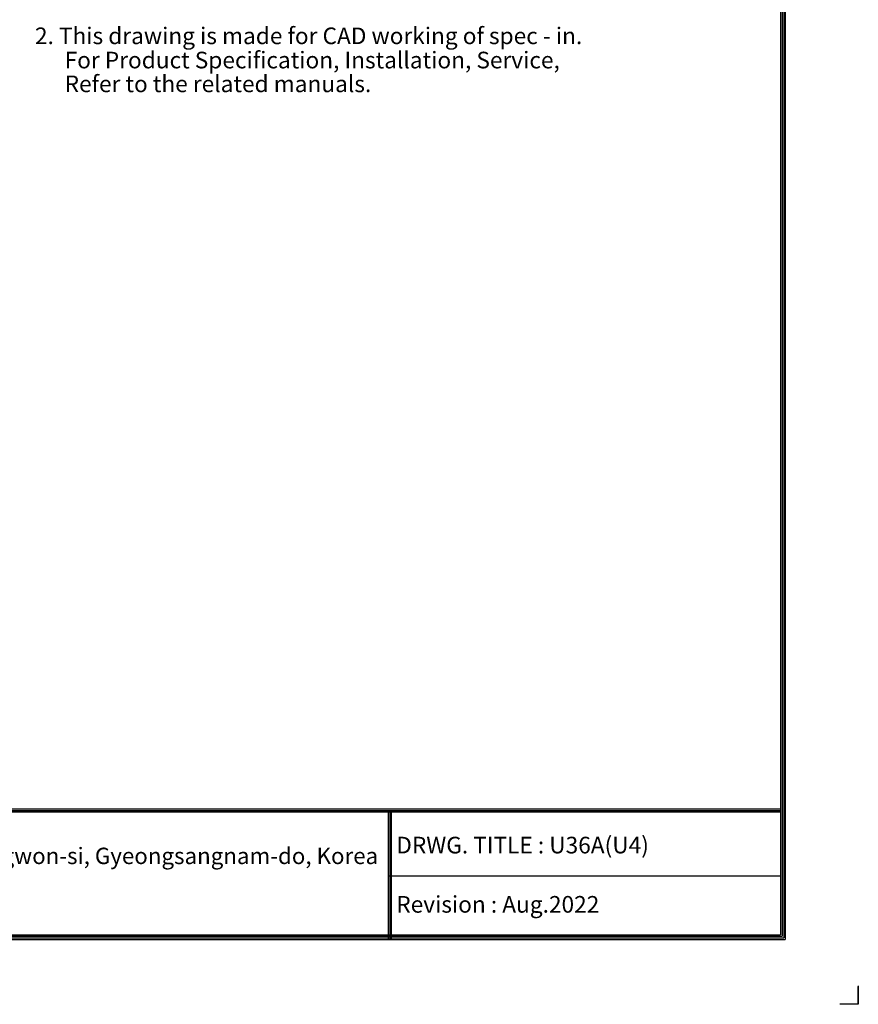
# Model space of a CAD drawing. Units: millimetres. Extents: x 0 to 8458, y 0 to 2907.
# Drawn here: x 7121 to 8458, y 1 to 1569 of the extents above; entities that cross this region are included whole.
import ezdxf

# ---------------------------------------------------------------- set-up
doc = ezdxf.new("R2010")
doc.units = ezdxf.units.MM
for name, color, linetype in [('LG-DIMENSION', 7, 'Continuous'), ('LG-SHEET', 7, 'Continuous'), ('LG-TEXT', 4, 'Continuous')]:
    doc.layers.add(name, color=color, linetype=linetype)
doc.styles.add('LG-TEXT', font='arial.ttf')

# ---------------------------------------------------------------- blocks, each defined once
blk = doc.blocks.new('LG-SHEET')
at = {"layer": 'LG-SHEET', "color": 1}
for p, q in [((10434.6, 7434.2), (10434.6, 292.5)), ((10434.6, 7434.2), (10434.6, 292.5)), ((10441, 7440.6), (10441, 286)), ((10447.5, 7447), (10447.5, 279.6)), ((10454, 7453.3), (10454, 273.1)), ((326.9, 822.3), (10434.6, 822.3)), ((326.9, 822.3), (10434.6, 822.3)), ((326.9, 815.8), (10434.6, 815.8)), ((326.9, 809.3), (10434.6, 809.3)), ((8783.4, 809.3), (8783.4, 273.1)), ((8789.9, 809.3), (8789.9, 273.1)), ((8796.3, 809.3), (8796.3, 273.1)), ((8783.4, 541.2), (10434.6, 541.2)), ((326.9, 292.5), (10434.6, 292.5)), ((307.6, 273.1), (10454, 273.1)), ((307.6, 273.1), (10454, 273.1)), ((314, 279.6), (10447.5, 279.6)), ((314, 279.6), (10447.5, 279.6)), ((320.5, 286), (10441, 286)), ((320.5, 286), (10441, 286))]:
    blk.add_line(p, q, dxfattribs=at)
at = {"layer": 'LG-SHEET', "color": 7}
for p, q in [((10761.5, 77.5), (10761.5, 0)), ((10761.5, 0), (10761.5, 74.9)), ((10761.5, 0), (10761.5, 74.9)), ((10761.5, 0), (10761.5, 74.9)), ((10761.5, 0), (10684, 0))]:
    blk.add_line(p, q, dxfattribs=at)
at = {"layer": 'LG-SHEET', "color": 0, "style": 'LG-TEXT'}
blk.add_text('84, Wanam-ro, Seongsan-gu, Changwon-si, Gyeongsangnam-do, Korea', height=68.914, dxfattribs=at).set_placement((5651.7, 590))

msp = doc.modelspace()

# ---------------------------------------------------------------- block references
at = {"layer": 'LG-DIMENSION', "xscale": 0.3786717576499199, "yscale": 0.3786717576499199, "zscale": 0.3786717576499199}
msp.add_blockref('LG-SHEET', (4382.5, 0.6), dxfattribs=at)

# ---------------------------------------------------------------- texts
at = {"layer": 'LG-TEXT', "color": 0, "style": 'LG-TEXT'}
for s, p in [('2. This drawing is made for CAD working of spec - in.', (7145.5, 1530.4)), ('For Product Specification, Installation, Service,', (7192.8, 1491.8)), ('Refer to the related manuals.', (7192.8, 1453.9)), ('DRWG. TITLE : U36A(U4)', (7721.3, 241)), ('Revision : Aug.2022', (7721.3, 146.6))]:
    msp.add_text(s, height=26.507, dxfattribs=at).set_placement(p)

doc.saveas('drawing.dxf')
